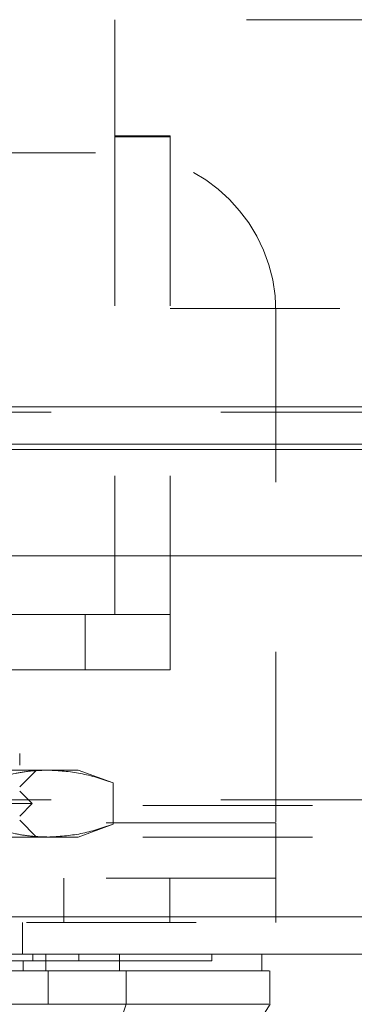
# Model space of a CAD drawing. Units: inches. Extents: x 0 to 23.4, y 0 to 16.5.
# Drawn here: x 7.5 to 7.7, y 13.2 to 13.8 of the extents above; entities that cross this region are included whole.
import ezdxf

# ---------------------------------------------------------------- set-up
doc = ezdxf.new("R2010")
doc.units = ezdxf.units.IN
doc.header["$MEASUREMENT"] = 0
doc.linetypes.add('HIDDEN', pattern=[0.075, 0.05, -0.025])

msp = doc.modelspace()

# ---------------------------------------------------------------- linework, layer by layer
at = {"color": 7, "linetype": 'HIDDEN', "lineweight": 0}
for p, q in [((7.52314, 13.78446), (7.52314, 13.7161)), ((7.90062, 13.78446), (7.52314, 13.78446)), ((7.52314, 13.7161), (7.52314, 13.43445)), ((7.52314, 13.7161), (7.55562, 13.7161)), ((7.52314, 13.71552), (7.55562, 13.71552)), ((7.55562, 13.7161), (7.55562, 13.43445)), ((7.21175, 13.70619), (7.52425, 13.70619)), ((7.55562, 13.61446), (7.90062, 13.61446)), ((7.618, 13.61244), (7.618, 13.31182)), ((3.56701, 13.55672), (7.88561, 13.55672)), ((7.88561, 13.55347), (3.56701, 13.55347)), ((7.88561, 13.53155), (3.56701, 13.53155)), ((7.26062, 13.43445), (7.50562, 13.43445)), ((7.50562, 13.40196), (7.50562, 13.43445)), ((7.50562, 13.43445), (7.55562, 13.43445)), ((7.55562, 13.43445), (7.55562, 13.40196)), ((7.26062, 13.40196), (7.50562, 13.40196)), ((7.55562, 13.40196), (7.50562, 13.40196)), ((7.48366, 13.34291), (7.36859, 13.34291)), ((7.46702, 13.33307), (7.47686, 13.34291)), ((7.50146, 13.34291), (7.48366, 13.34291)), ((7.52202, 13.33543), (7.50146, 13.34291)), ((7.52202, 13.33543), (7.52202, 13.31102)), ((7.88561, 13.3254), (3.56701, 13.3254)), ((7.4744, 13.32322), (7.46702, 13.33061)), ((3.5396, 13.32215), (7.91303, 13.32215)), ((7.4744, 13.32322), (7.36859, 13.32322)), ((7.46702, 13.31584), (7.4744, 13.32322)), ((7.118, 13.31182), (7.618, 13.31182)), ((7.618, 13.31182), (7.43176, 13.31182)), ((7.47686, 13.30354), (7.46702, 13.31338)), ((7.50146, 13.30354), (7.52202, 13.31102)), ((7.618, 13.25332), (7.618, 13.31182)), ((3.5396, 13.30347), (7.91303, 13.30347)), ((7.48366, 13.30354), (7.36859, 13.30354)), ((7.50146, 13.30354), (7.48366, 13.30354)), ((7.118, 13.27932), (7.618, 13.27932)), ((7.493, 13.27932), (7.493, 13.25332)), ((7.5555, 13.25332), (7.5555, 13.27932)), ((3.47621, 13.25657), (7.97079, 13.25657)), ((7.97108, 13.25332), (3.47593, 13.25332)), ((7.46875, 13.25332), (7.46875, 13.23464)), ((7.47482, 13.23464), (7.47482, 13.2307)), ((7.50184, 13.23464), (7.50184, 13.2307)), ((7.5802, 13.2307), (7.5802, 13.23464)), ((7.46898, 13.2248), (7.46898, 13.2307)), ((7.51513, 13.20511), (7.52634, 13.20511))]:
    msp.add_line(p, q, dxfattribs=at)
at = {"color": 7, "linetype": 'Continuous', "lineweight": 15}
for p, q in [((3.56701, 13.55672), (7.88561, 13.55672)), ((7.88561, 13.5348), (3.56701, 13.5348)), ((3.47621, 13.46907), (7.97079, 13.46907)), ((7.97079, 13.25657), (3.47621, 13.25657)), ((7.97108, 13.23464), (3.47593, 13.23464)), ((7.4825, 13.2248), (7.4825, 13.23464)), ((7.52579, 13.23464), (7.52579, 13.2248)), ((7.60973, 13.2248), (7.60973, 13.23464)), ((7.48378, 13.2248), (7.2534, 13.2248)), ((7.48378, 13.20511), (7.48378, 13.2248)), ((7.52978, 13.20511), (7.52978, 13.2248)), ((7.61443, 13.20511), (7.61443, 13.2248)), ((7.2534, 13.20511), (7.48378, 13.20511)), ((7.50316, 13.12637), (7.52978, 13.20511))]:
    msp.add_line(p, q, dxfattribs=at)
at = {"color": 8, "linetype": 'Continuous', "lineweight": 15}
msp.add_line((7.454, 13.53155), (7.88561, 13.53155), dxfattribs=at)
at = {"color": 7, "linetype": 'Continuous', "lineweight": 15, "flags": 128}
msp.add_lwpolyline([(7.56532, 13.12639), (7.5899, 13.16574), (7.6145, 13.20511)], dxfattribs=at)
at = {"color": 7, "linetype": 'HIDDEN', "lineweight": 0}
msp.add_arc((7.52425, 13.61244), 0.09375, 360, 90, dxfattribs=at)
for points, knots in [([(7.46702, 13.34583), (7.46702, 13.34777), (7.46702, 13.35171), (7.46702, 13.3524), (7.46702, 13.35275)], [0, 0, 0, 0, 0.4930485, 1, 1, 1, 1]), ([(7.44531, 13.33543), (7.45163, 13.33749), (7.46114, 13.34058), (7.47397, 13.3426), (7.48043, 13.34281), (7.48366, 13.34291)], [0, 0, 0, 0, 0.498032, 0.748699, 1, 1, 1, 1]), ([(7.48366, 13.34291), (7.49007, 13.34254), (7.50294, 13.3418), (7.51564, 13.33756), (7.52202, 13.33543)], [0, 0, 0, 0, 0.497781, 1, 1, 1, 1]), ([(7.48366, 13.30354), (7.48047, 13.30364), (7.47406, 13.30384), (7.46123, 13.30584), (7.45168, 13.30895), (7.44531, 13.31102)], [0, 0, 0, 0, 0.248606, 0.497861, 1, 1, 1, 1]), ([(7.52202, 13.31102), (7.51569, 13.30891), (7.50299, 13.30466), (7.49012, 13.30391), (7.48366, 13.30354)], [0, 0, 0, 0, 0.498113, 1, 1, 1, 1]), ([(7.26236, 13.2307), (7.2649, 13.2307), (7.2776, 13.2307), (7.30078, 13.2307), (7.33206, 13.2307), (7.36357, 13.2307), (7.38986, 13.2307), (7.41635, 13.2307), (7.44312, 13.2307), (7.46423, 13.2307), (7.47482, 13.2307)], [0, 0, 0, 0, 0.036644, 0.183324, 0.330004, 0.476684, 0.623364, 0.696663, 0.847847, 1, 1, 1, 1]), ([(7.47482, 13.2307), (7.47733, 13.2307), (7.48491, 13.2307), (7.49449, 13.2307), (7.49984, 13.2307), (7.50184, 13.2307)], [0, 0, 0, 0, 0.2364067, 0.7144821, 1, 1, 1, 1]), ([(7.50184, 13.2307), (7.50336, 13.2307), (7.51095, 13.2307), (7.52051, 13.2307), (7.53271, 13.2307), (7.54131, 13.2307), (7.55072, 13.2307), (7.55724, 13.2307), (7.56419, 13.2307), (7.56881, 13.2307), (7.57346, 13.2307), (7.5763, 13.2307), (7.57882, 13.2307), (7.57983, 13.2307), (7.58033, 13.2307), (7.58019, 13.2307), (7.58018, 13.2307)], [0, 0, 0, 0, 0.026916, 0.134698, 0.188537, 0.296276, 0.350112, 0.457827, 0.511661, 0.619365, 0.673197, 0.780894, 0.834726, 0.94242, 0.996252, 1, 1, 1, 1])]:
    msp.add_open_spline(points, degree=3, knots=knots, dxfattribs=at)
at = {"color": 7, "linetype": 'Continuous', "lineweight": 15}
for points, knots in [([(7.4825, 13.2248), (7.47614, 13.2248), (7.457, 13.2248), (7.42447, 13.2248), (7.38504, 13.2248), (7.3434, 13.2248), (7.29964, 13.2248), (7.26972, 13.2248), (7.25468, 13.2248)], [0, 0, 0, 0, 0.085464, 0.257225, 0.428986, 0.600044, 0.798912, 1, 1, 1, 1]), ([(7.52579, 13.2248), (7.52153, 13.2248), (7.51167, 13.2248), (7.49566, 13.2248), (7.48492, 13.2248), (7.4825, 13.2248)], [0, 0, 0, 0, 0.370859, 0.858127, 1, 1, 1, 1]), ([(7.52978, 13.2248), (7.52355, 13.2248), (7.51418, 13.2248), (7.49752, 13.2248), (7.48841, 13.2248), (7.48378, 13.2248)], [0, 0, 0, 0, 0.495235, 0.743804, 1, 1, 1, 1]), ([(7.6091, 13.2248), (7.60926, 13.2248), (7.60989, 13.2248), (7.60531, 13.2248), (7.59524, 13.2248), (7.57901, 13.2248), (7.56027, 13.2248), (7.54207, 13.2248), (7.53123, 13.2248), (7.52579, 13.2248)], [0, 0, 0, 0, 0.068588, 0.25666, 0.444755, 0.632898, 0.81468, 0.907067, 1, 1, 1, 1]), ([(7.52978, 13.2248), (7.53711, 13.2248), (7.55125, 13.2248), (7.56806, 13.2248), (7.58679, 13.2248), (7.60323, 13.2248), (7.61259, 13.2248), (7.61364, 13.2248), (7.61398, 13.2248)], [0, 0, 0, 0, 0.1326226, 0.2558923, 0.3800648, 0.6336211, 0.8803867, 1, 1, 1, 1]), ([(7.52978, 13.20511), (7.52355, 13.20511), (7.51418, 13.2051), (7.49752, 13.20513), (7.48841, 13.20512), (7.48378, 13.20511)], [0, 0, 0, 0, 0.495208, 0.74379, 1, 1, 1, 1]), ([(7.61376, 13.20511), (7.61319, 13.20511), (7.61187, 13.20511), (7.60162, 13.20511), (7.58436, 13.20511), (7.56131, 13.20511), (7.54005, 13.20511), (7.52978, 13.20511)], [0, 0, 0, 0, 0.170081, 0.392145, 0.606468, 0.809876, 1, 1, 1, 1])]:
    msp.add_open_spline(points, degree=3, knots=knots, dxfattribs=at)

doc.saveas('drawing.dxf')
